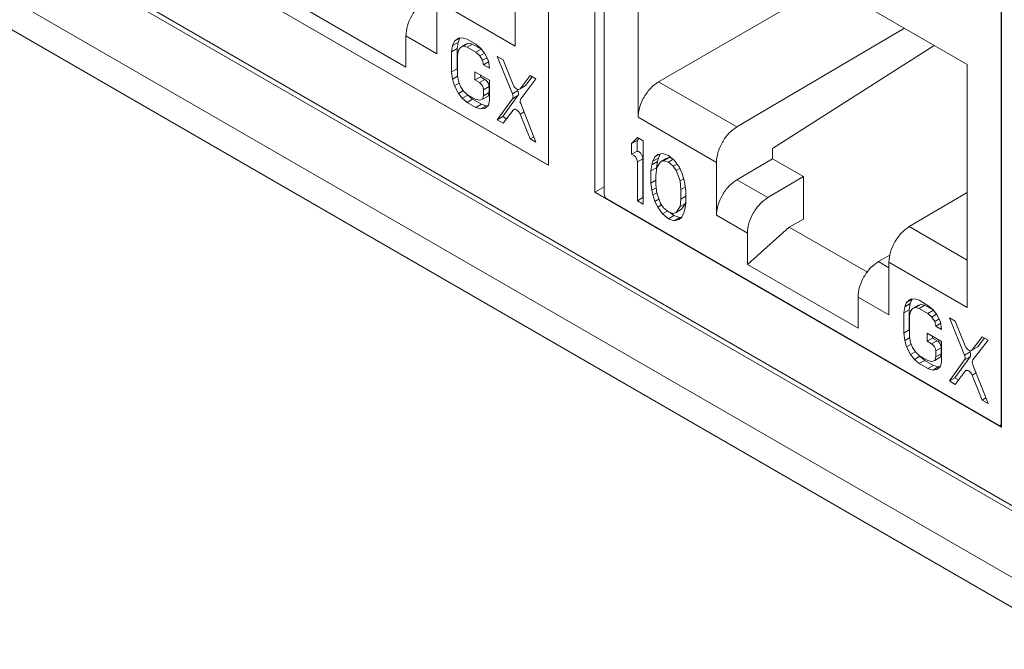
# Model space of a CAD drawing. Units: inches. Extents: x 0.3 to 10.6, y 0.2 to 8.2.
# Drawn here: x 9 to 9.3, y 5.3 to 5.5 of the extents above; entities that cross this region are included whole.
import ezdxf

# ---------------------------------------------------------------- set-up
doc = ezdxf.new("R2010")
doc.units = ezdxf.units.IN
doc.header["$MEASUREMENT"] = 0

msp = doc.modelspace()

# ---------------------------------------------------------------- linework, layer by layer
at = {"color": 7, "linetype": 'Continuous', "lineweight": 15}
for p, q in [((6.740614858345053, 6.767150231343839), (9.767031881823472, 5.02003687204324)), ((6.745275675179595, 6.756848723198281), (9.771692698658013, 5.009735363897681)), ((9.136140911274465, 5.553129759103783), (9.136140911274465, 5.420924086313226)), ((9.147972422376995, 5.414093900338332), (9.147972422376995, 5.54629957312889)), ((9.150317845460233, 5.41355966934002), (9.150317845460231, 5.54134509167254)), ((9.12770285179302, 5.45116757183425), (9.127702851793021, 5.512824934913067)), ((9.242607703735834, 5.446491775827472), (9.158943817176816, 5.494789909483317)), ((9.158943817176816, 5.494789909483317), (9.158943817176814, 5.433132546404495)), ((9.251324151713808, 5.486635889759955), (9.251324151713808, 5.354430216969398)), ((9.251233675452413, 5.483087623063144), (9.251233675452411, 5.355302200730618)), ((9.136140911274465, 5.420924086313226), (9.03278918193765, 5.48058776968216)), ((9.135632852268275, 5.421233453560334), (9.036108964758746, 5.478687370878566)), ((9.013350682378462, 5.473380924302663), (9.731495613030374, 5.058804680340789)), ((9.01416622338188, 5.471578385694516), (9.732311154033795, 5.057002141732641)), ((9.164163205706892, 5.442120885331592), (9.207171106639858, 5.466948887889107)), ((9.107794002596261, 5.462660705837301), (9.12770285179302, 5.45116757183425)), ((9.107794002596263, 5.462660705837302), (9.107794002596263, 5.449238753790348)), ((9.071812289438736, 5.462090269517064), (9.099929527588284, 5.445858533435545)), ((9.226662723743758, 5.455696616846348), (9.184026900007655, 5.430653818695096)), ((9.099929527588284, 5.445858533435545), (9.099929527588284, 5.453778818574457)), ((9.099929527588284, 5.453778818574457), (9.107794002596261, 5.449238753790348)), ((9.112293525860476, 5.452405061637206), (9.113685468343126, 5.453208612928376)), ((9.113279485059778, 5.453203848540157), (9.112293525860476, 5.452405061637206)), ((9.113685468343126, 5.453208612928376), (9.113192488721403, 5.452125234974793)), ((9.114265444436723, 5.453318650827222), (9.113279485059778, 5.453203848540157)), ((9.113746742100481, 5.453258254612226), (9.11368546834313, 5.453208612928371)), ((9.115497893570163, 5.452949165335338), (9.114265444436723, 5.453318650827222)), ((9.11771630154909, 5.451668505668711), (9.115497893570163, 5.452949165335338)), ((9.111800546238753, 5.451321683683629), (9.111554056416681, 5.449754016982046)), ((9.111554056416681, 5.449754016982046), (9.11294599889933, 5.450557568273219)), ((9.112293525860476, 5.452405061637206), (9.111800546238753, 5.451321683683629)), ((9.111800546238753, 5.451321683683629), (9.1131924887214, 5.452125234974795)), ((9.1131924887214, 5.452125234974795), (9.112945998899335, 5.450557568273215)), ((9.11294599889933, 5.450557568273219), (9.112945998899331, 5.44542768392829)), ((9.113032995305046, 5.448900243734987), (9.113279485060907, 5.450125917258651)), ((9.113279485060907, 5.450125917258651), (9.113772464748966, 5.450867303873697)), ((9.113772464748966, 5.450867303873697), (9.115164407231617, 5.451670855164862)), ((9.113772464748966, 5.450867303873697), (9.114511934192866, 5.4511244017657)), ((9.114511934192866, 5.4511244017657), (9.115903876675512, 5.451927953056865)), ((9.114511934192866, 5.4511244017657), (9.115497893569037, 5.450897211790973)), ((9.115164407231617, 5.451670855164862), (9.115903876675512, 5.451927953056861)), ((9.115497893569037, 5.450897211790973), (9.116889836051692, 5.451700763082134)), ((9.115497893569037, 5.450897211790973), (9.117716301547972, 5.44961655212434)), ((9.115903876675512, 5.451927953056865), (9.116889836051692, 5.451700763082139)), ((9.116889836051692, 5.451700763082134), (9.119097020980572, 5.450426582344391)), ((9.118948750856728, 5.450615035570396), (9.11771630154909, 5.451668505668711)), ((9.117716301547972, 5.44961655212434), (9.11910403166831, 5.450417671670501)), ((9.119934709879693, 5.449361869026994), (9.118948750856728, 5.450615035570396)), ((9.193120196509208, 5.425180146742294), (9.234170649546071, 5.451362383537423)), ((9.111554056416681, 5.449754016982046), (9.111554056416681, 5.444624132637124)), ((9.113032995305046, 5.443770359390053), (9.113032995305046, 5.448900243734987)), ((9.117716301547972, 5.44961655212434), (9.118702261276653, 5.448705377430658)), ((9.118702261276653, 5.448705377430658), (9.11990496047614, 5.449399680899853)), ((9.118702261276653, 5.448705377430658), (9.119441730720697, 5.447594506291574)), ((9.119441730720697, 5.447594506291574), (9.12051801340639, 5.448215831060759)), ((9.119441730720697, 5.447594506291574), (9.11968822030022, 5.446426233155)), ((9.120920669608433, 5.447424717560219), (9.119934709879693, 5.449361869026994)), ((9.121167159188037, 5.445572459908139), (9.120920669608433, 5.447424717560219)), ((9.124618016122888, 5.447684230652934), (9.123139077940285, 5.448538003492685)), ((9.123139077940285, 5.448538003492685), (9.126999957140727, 5.439061761683334)), ((9.12717893990046, 5.44138370477274), (9.124618016122888, 5.447684230652934)), ((9.111554056416681, 5.444624132637124), (9.112945998899331, 5.44542768392829)), ((9.112945998899331, 5.44542768392829), (9.113032995305046, 5.444773946234237)), ((9.11968822030022, 5.446426233155), (9.120956138269941, 5.447158186618852)), ((9.11968822030022, 5.446426233155), (9.121167159188037, 5.445572459908139)), ((9.242607703735832, 5.384834412748654), (9.242607703735834, 5.446491775827472)), ((9.111554056416681, 5.444624132637124), (9.111800546237475, 5.442771875802753)), ((9.111800546237475, 5.442771875802753), (9.113075804043334, 5.443508066463804)), ((9.111800546237475, 5.442771875802753), (9.112293525857813, 5.441119315451743)), ((9.113279485060914, 5.442260094851935), (9.113032995305046, 5.443770359390053)), ((9.12116715918776, 5.442494529588816), (9.117469811968496, 5.444628962705812)), ((9.117469811968496, 5.444628962705812), (9.117469811968496, 5.442577009159406)), ((9.117469811968496, 5.442577009159406), (9.118861754451144, 5.443380560450572)), ((9.117469811968496, 5.442577009159406), (9.118644263438231, 5.441899012757484)), ((9.120036205920883, 5.442702564048647), (9.118644263438231, 5.441899012757484)), ((9.118861754451144, 5.443825411414648), (9.118861754451144, 5.443380560450572)), ((9.118861754451144, 5.443380560450572), (9.120036205920883, 5.442702564048649)), ((9.12116715918776, 5.437364645243884), (9.12116715918776, 5.442494529588816)), ((9.131519731402733, 5.443699955229564), (9.12895880877118, 5.44035620853172)), ((9.129137791699515, 5.437827615984863), (9.132998670290549, 5.442846181982705)), ((9.132058179606117, 5.443389115698158), (9.130350751253832, 5.441159759822884)), ((9.132998670290549, 5.442846181982705), (9.131519731402733, 5.443699955229564)), ((9.112293525857813, 5.441119315451743), (9.113456135690527, 5.441790475822135)), ((9.112293525857813, 5.441119315451743), (9.113279485065222, 5.439182164173001)), ((9.113772464748955, 5.440949526962554), (9.113279485060914, 5.442260094851935)), ((9.114511934192874, 5.439838655584141), (9.113772464748955, 5.440949526962554)), ((9.119688220300219, 5.440090826436919), (9.121080162782873, 5.440894377728082)), ((9.119688220300219, 5.440090826436919), (9.119688220300219, 5.438560410748271)), ((9.121080162782873, 5.440894377728082), (9.121080162782873, 5.439363962039433)), ((9.128252501072332, 5.440207456385115), (9.12839189962338, 5.439865312974496)), ((9.130350751253836, 5.441159759822882), (9.12895880877118, 5.44035620853172)), ((9.184026900012402, 5.430653818692359), (9.164163205706894, 5.442120885331593)), ((9.113279485065222, 5.439182164173001), (9.114485492641032, 5.439878377527195)), ((9.113279485065222, 5.439182164173001), (9.114265444438354, 5.43792899733573)), ((9.114265444438354, 5.43792899733573), (9.115657386921006, 5.438732548626893)), ((9.114265444438354, 5.43792899733573), (9.115497893570563, 5.436875527306002)), ((9.115497893569035, 5.438927481093921), (9.114511934192874, 5.439838655584141)), ((9.117716301547965, 5.43764682142729), (9.115497893569035, 5.438927481093921)), ((9.115497893570563, 5.436875527306002), (9.116889836053213, 5.437679078597168)), ((9.11550911646263, 5.438921002255355), (9.115657386921006, 5.438732548626891)), ((9.115657386921006, 5.438732548626893), (9.11688983605321, 5.43767907859717)), ((9.116889836053213, 5.437679078597168), (9.119108244032148, 5.436398418930534)), ((9.118702261276749, 5.437419631249005), (9.117716301547965, 5.43764682142729)), ((9.119441730720654, 5.437676729380541), (9.118702261276749, 5.437419631249005)), ((9.119688220300219, 5.438560410748271), (9.119441730720654, 5.437676729380541)), ((9.119441730720654, 5.437676729380541), (9.120833673203304, 5.438480280671706)), ((9.119688220300219, 5.438560410748271), (9.121080162782873, 5.439363962039433)), ((9.121080162782873, 5.439363962039433), (9.120833673203308, 5.438480280671701)), ((9.127010087238785, 5.437812029883663), (9.123139077940088, 5.432464365463693)), ((9.128402029721432, 5.438615581174826), (9.12453102042274, 5.433267916754859)), ((9.12839189962338, 5.439865312974497), (9.126999957140727, 5.439061761683334)), ((9.127010087238785, 5.437812029883663), (9.128402029721432, 5.438615581174826)), ((9.115497893570563, 5.436875527306002), (9.117716301549498, 5.43559486763937)), ((9.117716301549498, 5.43559486763937), (9.119108244032148, 5.436398418930534)), ((9.117716301549498, 5.43559486763937), (9.118948750856028, 5.435225382095595)), ((9.118948750856028, 5.435225382095595), (9.120340693338685, 5.436028933386761)), ((9.118948750856028, 5.435225382095595), (9.11993470987865, 5.435340184667934)), ((9.119108244032148, 5.436398418930534), (9.120340693338685, 5.436028933386755)), ((9.11993470987865, 5.435340184667934), (9.12092066960792, 5.436138971379939)), ((9.120340693338685, 5.436028933386761), (9.120859395936133, 5.436089329803954)), ((9.12092066960792, 5.436138971379939), (9.12116715918776, 5.437364645243884)), ((9.1246180161227, 5.431610592623939), (9.127178939900352, 5.43495433884966)), ((9.127502931001777, 5.435188374048488), (9.127330745300414, 5.435088973358894)), ((9.132998670290554, 5.426772543953597), (9.129127661603595, 5.436589580299803)), ((9.123139077940088, 5.432464365463693), (9.12453102042274, 5.433267916754857)), ((9.123139077940088, 5.432464365463693), (9.1246180161227, 5.431610592623939)), ((9.12453102042274, 5.433267916754857), (9.12547151075039, 5.432724983245369)), ((9.128958808771312, 5.433926842234122), (9.131519731402738, 5.427626317200458)), ((9.158943817176812, 5.433132546404497), (9.178852666335573, 5.421639412423381)), ((9.131519731402738, 5.427626317200458), (9.132450206987242, 5.428163469321787)), ((9.131519731402738, 5.427626317200458), (9.132998670290554, 5.426772543953597)), ((9.15875649676128, 5.42797650527112), (9.157277557873549, 5.426436332715069)), ((9.159155598678062, 5.427746108638692), (9.158669500356202, 5.427239884006232)), ((9.160235435649097, 5.427122732024256), (9.15875649676128, 5.42797650527112)), ((9.157277557873549, 5.426436332715069), (9.158669500356202, 5.427239884006232)), ((9.157277557873549, 5.426436332715069), (9.157277557873547, 5.423700393695328)), ((9.158669500356202, 5.427239884006232), (9.158669500356199, 5.424503944986492)), ((9.160235435649103, 5.411049093995151), (9.160235435649097, 5.427122732024256)), ((9.193120196504454, 5.42257295237577), (9.193120196504454, 5.425180146745041)), ((9.158669500356199, 5.424503944986492), (9.157277557873547, 5.423700393695328)), ((9.158756496761283, 5.421750728636622), (9.160148439243935, 5.422554279927786)), ((9.160148439243935, 5.422554279927786), (9.160148439243935, 5.412706418533179)), ((9.163193313425047, 5.423021239727173), (9.162700333913197, 5.421937861711137)), ((9.162700333913197, 5.421937861711137), (9.164092276395843, 5.422741413002292)), ((9.164467400978982, 5.423756754816179), (9.163193313425047, 5.423021239727173)), ((9.163932782869118, 5.423620329876183), (9.163193313425047, 5.423021239727173)), ((9.164092276395843, 5.422741413002292), (9.163845786463636, 5.421857730880064)), ((9.16516523217694, 5.423934828804984), (9.163932782869118, 5.423620329876183)), ((9.164565712485846, 5.423781842147076), (9.164092276395843, 5.422741413002294)), ((9.164672252312574, 5.421825474223191), (9.166064194795224, 5.422629025514356)), ((9.166644171064569, 5.42342304783106), (9.16516523217694, 5.423934828804984)), ((9.165411721756461, 5.422082572115191), (9.166803664239113, 5.422886123406355)), ((9.166064194795224, 5.422629025514356), (9.166803664239113, 5.422886123406355)), ((9.168123109952532, 5.422227282311923), (9.166644171064569, 5.42342304783106)), ((9.166644171064734, 5.4217130865315), (9.167878072225562, 5.422425402509575)), ((9.166803664239113, 5.422886123406355), (9.167605598959236, 5.422645705146425)), ((9.18402690001243, 5.41723186664542), (9.193120196528199, 5.422572952362056)), ((9.193120196509204, 5.422572952373027), (9.200984671574176, 5.418032887556016)), ((9.136124938258746, 5.421184725164173), (9.136140911274465, 5.421193946189873)), ((9.158756496761283, 5.421750728636622), (9.15875649676128, 5.411902867242017)), ((9.162453843980988, 5.42105417958891), (9.162207354048896, 5.419486513909308)), ((9.162207354048896, 5.419486513909308), (9.163599296531546, 5.420290065200485)), ((9.162700333913197, 5.421937861711137), (9.162453843980988, 5.42105417958891)), ((9.162453843980988, 5.42105417958891), (9.163845786463638, 5.421857730880061)), ((9.1636862932891, 5.420342701747635), (9.163439803004321, 5.418433044013812)), ((9.163845786463638, 5.421857730880061), (9.163599296531551, 5.420290065200482)), ((9.163599296531546, 5.420290065200485), (9.163599296531546, 5.419668703455862)), ((9.164672252312574, 5.421825474223191), (9.1636862932891, 5.420342701747635)), ((9.165411721756461, 5.422082572115191), (9.164672252312574, 5.421825474223191)), ((9.166644171064734, 5.4217130865315), (9.165411721756461, 5.422082572115191)), ((9.1678766196677, 5.420659616839542), (9.166644171064734, 5.4217130865315)), ((9.1678766196677, 5.420659616839542), (9.168840441232387, 5.421216019185481)), ((9.168616089111742, 5.419548745700463), (9.1678766196677, 5.420659616839542)), ((9.169355559260413, 5.420489827700265), (9.168123109952532, 5.422227282311923)), ((9.168616089111742, 5.419548745700463), (9.169557836937908, 5.420092405148392)), ((9.170095028704472, 5.419036964304121), (9.169355559260413, 5.420489827700265)), ((9.178852666311816, 5.421639412437078), (9.178852666311816, 5.408217460390125)), ((9.162207354048896, 5.419486513909308), (9.162207354048896, 5.416408583589816)), ((9.163439803004321, 5.418433044013812), (9.163439803004321, 5.416039098209733)), ((9.16960204813515, 5.416927609167315), (9.168616089111742, 5.419548745700463)), ((9.16960204813515, 5.416927609167315), (9.170559406826396, 5.417480280575831)), ((9.170588007863733, 5.417384404462526), (9.170095028704472, 5.419036964304121)), ((9.200984671574176, 5.418032887556016), (9.191891375058406, 5.412691801839375)), ((9.200984671574178, 5.407253121202155), (9.200984671574176, 5.418032887556016)), ((9.150317845460233, 5.415447881558603), (9.147972422376995, 5.414093900338332)), ((9.162207354048896, 5.416408583589816), (9.163439803004321, 5.417120061227556)), ((9.162207354048896, 5.416408583589816), (9.162453843981618, 5.414556326213128)), ((9.162453843981618, 5.414556326213128), (9.163536180770956, 5.415181145941932)), ((9.163439803004321, 5.416039098209733), (9.163686293289103, 5.413844848371811)), ((9.169848538419929, 5.41473335980838), (9.16960204813515, 5.416927609167315)), ((9.169848538419929, 5.41473335980838), (9.1709474004568, 5.415367719359545)), ((9.17083449814854, 5.416216130918819), (9.170588007863733, 5.417384404462526)), ((9.17108098702297, 5.414363874631756), (9.17083449814854, 5.416216130918819)), ((9.191891375058406, 5.412691801839376), (9.18402690001243, 5.417231866645422)), ((9.251324151713808, 5.354430216969398), (9.147972422376995, 5.414093900338332)), ((9.15875649676128, 5.411902867242017), (9.160148439243935, 5.412706418533179)), ((9.160148439243935, 5.412706418533179), (9.160235435649103, 5.412656196577479)), ((9.162453843981618, 5.414556326213128), (9.162700333914275, 5.413388053831164)), ((9.162700333914275, 5.413388053831164), (9.163674437122728, 5.413950391643715)), ((9.162700333914275, 5.413388053831164), (9.163193313427465, 5.411735493548416)), ((9.163686293289103, 5.413844848371811), (9.164672252312705, 5.41122371255682)), ((9.169848538419929, 5.412339414004303), (9.169848538419929, 5.41473335980838)), ((9.169848538419929, 5.412339414004303), (9.17108098702297, 5.413050891438616)), ((9.17108098702297, 5.411285944312262), (9.17108098702297, 5.414363874631756)), ((9.242607703735834, 5.413996553099832), (9.227873088192178, 5.405341953034403)), ((9.250537704211089, 5.354900294474738), (9.15101381670156, 5.412354211792971)), ((9.15875649676128, 5.411902867242017), (9.160235435649103, 5.411049093995151)), ((9.163193313427465, 5.411735493548416), (9.164250231502233, 5.412345639365665)), ((9.163193313427465, 5.411735493548416), (9.163932782864016, 5.410282630028459)), ((9.163932782864016, 5.410282630028459), (9.16491951632733, 5.410852259131941)), ((9.163932782864016, 5.410282630028459), (9.165165232175593, 5.408545175321111)), ((9.164672252312705, 5.41122371255682), (9.165411721756742, 5.410112841417742)), ((9.165411721756742, 5.410112841417742), (9.166644171064373, 5.409059371319432)), ((9.168616089111653, 5.408946984034555), (9.169602048135141, 5.410429755791483)), ((9.169602048135141, 5.410429755791483), (9.169848538419929, 5.412339414004303)), ((9.169602048135141, 5.410429755791483), (9.170993990617792, 5.411233307082646)), ((9.170993990617792, 5.411233307082646), (9.170008031594303, 5.409750535325719)), ((9.170834498148697, 5.40971827754286), (9.17108098702297, 5.411285944312262)), ((9.17108098702297, 5.411907302813462), (9.170993990617792, 5.411233307082646)), ((9.165165232175593, 5.408545175321111), (9.166407046933857, 5.409262059721738)), ((9.165165232175593, 5.408545175321111), (9.166644171064378, 5.40734940980131)), ((9.166644171064373, 5.409059371319432), (9.167876619667759, 5.408689886142553)), ((9.166644171064378, 5.40734940980131), (9.168036113547023, 5.408152961092476)), ((9.167074685088416, 5.408930304233077), (9.168036113547027, 5.408152961092479)), ((9.167876619667759, 5.408689886142553), (9.168616089111653, 5.408946984034555)), ((9.168036113547023, 5.408152961092476), (9.169515052435216, 5.407641180118355)), ((9.168123109952562, 5.406837628827191), (9.169515052435216, 5.407641180118356)), ((9.168616089111653, 5.408946984034555), (9.170008031594303, 5.409750535325719)), ((9.16935555926127, 5.407152127851874), (9.170095028705001, 5.407751218122169)), ((9.169515052435216, 5.407641180118356), (9.170114572014187, 5.407794166794185)), ((9.170095028705001, 5.407751218122169), (9.170588007863975, 5.408834596582136)), ((9.170588007863975, 5.408834596582136), (9.170834498148697, 5.40971827754286)), ((9.178852666335573, 5.408217460376426), (9.186717141381548, 5.403677395570379)), ((9.166644171064378, 5.40734940980131), (9.168123109952562, 5.406837628827191)), ((9.168123109952562, 5.406837628827191), (9.16935555926127, 5.407152127851874)), ((9.186717141381548, 5.395757110431469), (9.197369321295668, 5.405202457476731)), ((9.200984671574178, 5.407253121202155), (9.197369321295668, 5.40520245747673)), ((9.19736932129567, 5.40520245747673), (9.217217449714134, 5.393744376832855)), ((9.186717141381548, 5.403677395570379), (9.186717141381548, 5.395757110431469)), ((9.222992694704278, 5.398212811313846), (9.22000861320796, 5.39646006575786)), ((9.186717141381548, 5.395757110431469), (9.214834379531098, 5.37952537434995)), ((9.222698854539075, 5.396327546751706), (9.242607703735832, 5.384834412748654)), ((9.222698854539075, 5.396327546751706), (9.222698854539075, 5.382905594704753)), ((9.214834379531098, 5.37952537434995), (9.214834379531098, 5.387445659488862)), ((9.214834379531098, 5.387445659488862), (9.222698854539075, 5.382905594704752)), ((9.226705398181565, 5.384988524598034), (9.226458908359495, 5.383420857896452)), ((9.227198377803289, 5.386071902551612), (9.226705398181565, 5.384988524598034)), ((9.226705398181565, 5.384988524598034), (9.228097340664215, 5.385792075889199)), ((9.227198377803289, 5.386071902551612), (9.22859032028594, 5.386875453842779)), ((9.228184337002592, 5.386870689454563), (9.227198377803289, 5.386071902551612)), ((9.228097340664215, 5.385792075889199), (9.227850850842147, 5.38422440918762)), ((9.22859032028594, 5.386875453842779), (9.228097340664215, 5.385792075889198)), ((9.229170296379538, 5.386985491741626), (9.228184337002592, 5.386870689454563)), ((9.228651594043296, 5.386925095526632), (9.228590320285944, 5.386875453842776)), ((9.22867731669178, 5.384534144788102), (9.230069259174432, 5.385337696079267)), ((9.230402745512977, 5.386616006249743), (9.229170296379538, 5.386985491741626)), ((9.22941678613568, 5.384791242680105), (9.230808728618326, 5.385594793971269)), ((9.230069259174432, 5.385337696079267), (9.230808728618326, 5.385594793971266)), ((9.232621153491904, 5.385335346583116), (9.230402745512977, 5.386616006249743)), ((9.230402745511851, 5.384564052705378), (9.231794687994507, 5.385367603996538)), ((9.230808728618326, 5.385594793971269), (9.231794687994507, 5.385367603996542)), ((9.231794687994507, 5.385367603996538), (9.234001872923384, 5.384093423258796)), ((9.23385360279954, 5.384281876484802), (9.232621153491904, 5.385335346583116)), ((9.226458908359495, 5.383420857896452), (9.227850850842142, 5.384224409187625)), ((9.226458908359495, 5.383420857896452), (9.226458908359495, 5.378290973551528)), ((9.227850850842142, 5.384224409187625), (9.227850850842144, 5.379094524842695)), ((9.227937847247858, 5.382567084649391), (9.228184337003722, 5.383792758173056)), ((9.227937847247858, 5.377437200304458), (9.227937847247858, 5.382567084649391)), ((9.228184337003722, 5.383792758173056), (9.22867731669178, 5.384534144788102)), ((9.22867731669178, 5.384534144788102), (9.22941678613568, 5.384791242680105)), ((9.22941678613568, 5.384791242680105), (9.230402745511851, 5.384564052705378)), ((9.230402745511851, 5.384564052705378), (9.232621153490786, 5.383283393038745)), ((9.232621153490786, 5.383283393038745), (9.234008883611125, 5.384084512584907)), ((9.232621153490786, 5.383283393038745), (9.233607113219467, 5.382372218345062)), ((9.233607113219467, 5.382372218345062), (9.234809812418952, 5.383066521814258)), ((9.233607113219467, 5.382372218345062), (9.23434658266351, 5.381261347205979)), ((9.234839561822506, 5.383028709941399), (9.23385360279954, 5.384281876484802)), ((9.235825521551245, 5.381091558474624), (9.234839561822506, 5.383028709941399)), ((9.23434658266351, 5.381261347205979), (9.235422865349202, 5.381882671975164)), ((9.23434658266351, 5.381261347205979), (9.234593072243035, 5.380093074069405)), ((9.234593072243035, 5.380093074069405), (9.235860990212755, 5.380825027533257)), ((9.234593072243035, 5.380093074069405), (9.23607201113085, 5.379239300822544)), ((9.23607201113085, 5.379239300822544), (9.235825521551245, 5.381091558474624)), ((9.239522868065702, 5.381351071567338), (9.238043929883098, 5.382204844407089)), ((9.238043929883098, 5.382204844407089), (9.241904809083541, 5.372728602597739)), ((9.242083791843273, 5.375050545687145), (9.239522868065702, 5.381351071567338)), ((9.226458908359495, 5.378290973551528), (9.227850850842144, 5.379094524842695)), ((9.226458908359495, 5.378290973551528), (9.22670539818029, 5.376438716717159)), ((9.227850850842144, 5.379094524842695), (9.227937847247858, 5.378440787148643)), ((9.228184337003729, 5.375926935766339), (9.227937847247858, 5.377437200304458)), ((9.236072011130572, 5.376161370503221), (9.232374663911308, 5.378295803620216)), ((9.232374663911308, 5.378295803620216), (9.232374663911308, 5.376243850073811)), ((9.233766606393958, 5.377492252329053), (9.233766606393958, 5.377047401364977)), ((9.246424583345545, 5.37736679614397), (9.243863660713995, 5.374023049446125)), ((9.247903522233361, 5.37651302289711), (9.246424583345545, 5.37736679614397)), ((9.22670539818029, 5.376438716717159), (9.227980655986146, 5.377174907378208)), ((9.22670539818029, 5.376438716717159), (9.227198377800626, 5.374786156366148)), ((9.227198377800626, 5.374786156366148), (9.228360987633339, 5.37545731673654)), ((9.228677316691769, 5.374616367876959), (9.228184337003729, 5.375926935766339)), ((9.232374663911308, 5.376243850073811), (9.233766606393958, 5.377047401364977)), ((9.232374663911308, 5.376243850073811), (9.233549115381045, 5.37556585367189)), ((9.234941057863697, 5.376369404963052), (9.233549115381045, 5.37556585367189)), ((9.233766606393958, 5.377047401364977), (9.234941057863697, 5.376369404963055)), ((9.236072011130572, 5.371031486158288), (9.236072011130572, 5.376161370503221)), ((9.244042643642329, 5.371494456899267), (9.247903522233361, 5.37651302289711)), ((9.24696303154893, 5.377055956612562), (9.245255603196645, 5.37482660073729)), ((9.227198377800626, 5.374786156366148), (9.228184337008036, 5.372849005087406)), ((9.228184337008036, 5.372849005087406), (9.229390344583846, 5.373545218441601)), ((9.228184337008036, 5.372849005087406), (9.229170296381168, 5.371595838250133)), ((9.229416786135689, 5.373505496498546), (9.228677316691769, 5.374616367876959)), ((9.229170296381168, 5.371595838250133), (9.230562238863818, 5.372399389541298)), ((9.23040274551185, 5.372594322008326), (9.229416786135689, 5.373505496498546)), ((9.232621153490781, 5.371313662341695), (9.23040274551185, 5.372594322008326)), ((9.230413968405443, 5.37258784316976), (9.23056223886382, 5.372399389541295)), ((9.230562238863818, 5.372399389541298), (9.231794687996024, 5.371345919511575)), ((9.234593072243033, 5.373757667351325), (9.235985014725685, 5.374561218642486)), ((9.234593072243033, 5.373757667351325), (9.234593072243033, 5.372227251662675)), ((9.234593072243033, 5.372227251662675), (9.235985014725685, 5.373030802953838)), ((9.235985014725685, 5.373030802953838), (9.235738525146122, 5.372147121586106)), ((9.235985014725685, 5.374561218642486), (9.235985014725685, 5.373030802953838)), ((9.243296751566193, 5.373532153888902), (9.241904809083541, 5.372728602597739)), ((9.243157353015148, 5.373874297299521), (9.243296751566193, 5.373532153888902)), ((9.245255603196648, 5.374826600737287), (9.243863660713995, 5.374023049446125)), ((9.229170296381168, 5.371595838250133), (9.230402745513379, 5.370542368220407)), ((9.230402745513379, 5.370542368220407), (9.231794687996027, 5.371345919511572)), ((9.230402745513379, 5.370542368220407), (9.23262115349231, 5.369261708553775)), ((9.231794687996027, 5.371345919511572), (9.234013095974962, 5.37006525984494)), ((9.233607113219561, 5.37108647216341), (9.232621153490781, 5.371313662341695)), ((9.23262115349231, 5.369261708553775), (9.234013095974962, 5.37006525984494)), ((9.234346582663468, 5.371343570294946), (9.233607113219561, 5.37108647216341)), ((9.234013095974962, 5.37006525984494), (9.235245545281497, 5.36969577430116)), ((9.234593072243033, 5.372227251662675), (9.234346582663468, 5.371343570294946)), ((9.234346582663468, 5.371343570294946), (9.235738525146116, 5.372147121586109)), ((9.235825521550733, 5.369805812294343), (9.236072011130572, 5.371031486158288)), ((9.2419149391816, 5.371478870798068), (9.2380439298829, 5.366131206378098)), ((9.243306881664246, 5.372282422089231), (9.239435872365554, 5.366934757669262)), ((9.2419149391816, 5.371478870798068), (9.243306881664246, 5.372282422089231)), ((9.247903522233367, 5.360439384868003), (9.244032513546408, 5.370256421214207)), ((9.23262115349231, 5.369261708553775), (9.233853602798842, 5.36889222301)), ((9.233853602798842, 5.36889222301), (9.235245545281497, 5.369695774301166)), ((9.233853602798842, 5.36889222301), (9.234839561821465, 5.36900702558234)), ((9.234839561821465, 5.36900702558234), (9.235825521550733, 5.369805812294343)), ((9.235245545281497, 5.369695774301166), (9.235764247878945, 5.369756170718358)), ((9.239522868065512, 5.365277433538343), (9.242083791843166, 5.368621179764065)), ((9.242407782944591, 5.368855214962893), (9.242235597243228, 5.3687558142733)), ((9.243863660714124, 5.367593683148526), (9.246424583345553, 5.361293158114863)), ((9.2380439298829, 5.366131206378098), (9.239435872365554, 5.366934757669262)), ((9.2380439298829, 5.366131206378098), (9.239522868065512, 5.365277433538343)), ((9.239435872365554, 5.366934757669262), (9.240376362693203, 5.366391824159774)), ((9.246424583345553, 5.361293158114863), (9.247355058930054, 5.361830310236193)), ((9.246424583345553, 5.361293158114863), (9.247903522233367, 5.360439384868003)), ((9.25102979020156, 5.354851566078579), (9.251324151713808, 5.35502149736251))]:
    msp.add_line(p, q, dxfattribs=at)
at = {"color": 8, "linetype": 'Continuous', "lineweight": 15}
for p, q in [((9.128958808771312, 5.433926842234122), (9.129951622618258, 5.434499981468352)), ((9.242607703735832, 5.396835840538758), (9.227873088215931, 5.405341953020701)), ((9.222698854539075, 5.394907022494867), (9.22000861320796, 5.396460065757861)), ((9.243863660714124, 5.367593683148526), (9.244856474561072, 5.368166822382756)), ((9.251324151713808, 5.355354431564557), (9.251233675452411, 5.355302200730618))]:
    msp.add_line(p, q, dxfattribs=at)
at = {"color": 7, "linetype": 'Continuous', "lineweight": 15, "flags": 128}
for points in [[(9.12895880877118, 5.44035620853172), (9.128792236149948, 5.440213383436722), (9.128578819345005, 5.440153890592311), (9.128332379013086, 5.440181582695002), (9.128068874381189, 5.440294666432195), (9.127805369743133, 5.440485818615281), (9.127558929393144, 5.440742660421948), (9.127345512559383, 5.441048559036202), (9.12717893990046, 5.44138370477274)], [(9.127178939900352, 5.43495433884966), (9.127345512559277, 5.435097163887948), (9.127558929393063, 5.435156656670891), (9.127805369743099, 5.435128964505952), (9.128068874381208, 5.435015880709764), (9.12833237901316, 5.434824728474758), (9.12857881934512, 5.434567886626614), (9.128792236150087, 5.434261987984019), (9.128958808771312, 5.433926842234122)], [(9.243863660713995, 5.374023049446125), (9.243697088092762, 5.373880224351127), (9.243483671287818, 5.373820731506716), (9.2432372309559, 5.373848423609408), (9.242973726324001, 5.373961507346599), (9.242710221685947, 5.374152659529686), (9.242463781335957, 5.374409501336352), (9.242250364502198, 5.374715399950607), (9.242083791843273, 5.375050545687145)], [(9.242083791843166, 5.368621179764065), (9.242250364502091, 5.368764004802353), (9.242463781335877, 5.368823497585296), (9.242710221685911, 5.368795805420357), (9.242973726324022, 5.368682721624169), (9.243237230955975, 5.368491569389161), (9.243483671287935, 5.368234727541019), (9.2436970880929, 5.367928828898425), (9.243863660714124, 5.367593683148526)]]:
    msp.add_lwpolyline(points, dxfattribs=at)
at = {"color": 7, "linetype": 'Continuous', "lineweight": 15}
for centre, radius, start, end in [((9.117421661095442, 5.439987685414878), 0.002268904735591211, 2.605478485729179, 57.39452165994042), ((9.12579411880135, 5.438427080421461), 0.001362668853715128, 333.1691995421515, 27.75963839502404), ((9.130306879073848, 5.437198990764447), 0.001327378980007858, 151.7328167113868, 207.3295709134149), ((9.156736564243637, 5.421754252465713), 0.002019935591353126, 359.9000460025075, 74.4649884669426), ((9.135917795463502, 5.421617882260254), 0.0004785165094632469, 233.4537109396313, 297.7921634887386), ((9.151828884930081, 5.413628430021374), 0.00151260315705754, 182.6054784854774, 237.3945216600871), ((9.232326513038252, 5.373654526329282), 0.00226890473559484, 2.605478485769912, 57.394521659889), ((9.240698970744164, 5.372093921335867), 0.001362668853715128, 333.1691995421515, 27.75963839502404), ((9.245211731016658, 5.37086583167885), 0.001327378980005571, 151.7328167112466, 207.329570913382), ((9.250809389657702, 5.355233374749417), 0.0004298318872326485, 230.7967147644835, 9.214036990374785)]:
    msp.add_arc(centre, radius, start, end, dxfattribs=at)
for points in [[(9.105103761265147, 5.462793224843457), (9.104424281510047, 5.462304538864988), (9.10306532199985, 5.461327166908047), (9.101356553080402, 5.458944306129291), (9.100162250182903, 5.456269515781266), (9.100007101786488, 5.454609050976727), (9.099929527588282, 5.453778818574457)], [(9.121080162782867, 5.440894377728084), (9.12106447046931, 5.441061404858667), (9.121033085842194, 5.441395459119835), (9.120791671639326, 5.441933304048019), (9.12044659698405, 5.442411287617233), (9.120173002941938, 5.442605471904844), (9.120036205920881, 5.442702564048649)], [(9.128402029721437, 5.438615581174821), (9.128443597908875, 5.438689809655652), (9.128526734283748, 5.438838266617315), (9.128557918283697, 5.439149278447788), (9.128521381342045, 5.439498649313554), (9.12843506019627, 5.439743091754181), (9.128391899623383, 5.439865312974495)], [(9.184026900012405, 5.430653818692358), (9.18334742025731, 5.430165132713885), (9.181988460747117, 5.429187760756941), (9.180279691827684, 5.426804899978189), (9.179085388930195, 5.424130109630176), (9.17893024053378, 5.422469644825644), (9.178852666335574, 5.421639412423377)], [(9.160148439243933, 5.422554279927786), (9.160142124283757, 5.422658412586583), (9.160129494363403, 5.422866677904176), (9.16002938345165, 5.42320717168994), (9.159876386843225, 5.423541879795592), (9.159674157611157, 5.423853246371262), (9.159436683865486, 5.424121534262062), (9.159178974605924, 5.424328254126732), (9.158914712204645, 5.424468108733073), (9.158751237639015, 5.424491999568685), (9.1586695003562, 5.424503944986492)], [(9.178852666335573, 5.408217460376425), (9.178930240533779, 5.409047692778694), (9.179085388930194, 5.410708157583232), (9.18027969182769, 5.413382947931253), (9.181988460747135, 5.41576580871001), (9.183347420257332, 5.41674318066695), (9.18402690001243, 5.41723186664542)], [(9.191891375058407, 5.412691801839374), (9.191211895303308, 5.412203115860905), (9.18985293579311, 5.411225743903963), (9.188144166873668, 5.408842883125208), (9.18694986397617, 5.406168092777186), (9.186794715579756, 5.404507627972647), (9.18671714138155, 5.403677395570378)], [(9.227873088215931, 5.405341953020701), (9.227193608460832, 5.404853267042232), (9.225834648950636, 5.403875895085291), (9.224125880031194, 5.401493034306535), (9.222931577133696, 5.398818243958512), (9.22277642873728, 5.397157779153974), (9.222698854539074, 5.396327546751706)], [(9.22000861320796, 5.396460065757863), (9.219329133452861, 5.395971379779391), (9.217970173942662, 5.394994007822453), (9.216261405023216, 5.392611147043696), (9.215067102125719, 5.389936356695671), (9.214911953729302, 5.388275891891131), (9.214834379531096, 5.387445659488862)], [(9.235985014725681, 5.374561218642489), (9.235969322412124, 5.374728245773073), (9.235937937785009, 5.375062300034238), (9.235696523582142, 5.375600144962424), (9.235351448926863, 5.376078128531638), (9.23507785488475, 5.376272312819248), (9.234941057863695, 5.376369404963053)], [(9.243306881664251, 5.372282422089225), (9.24334844985169, 5.372356650570057), (9.243431586226562, 5.37250510753172), (9.24346277022651, 5.372816119362192), (9.24342623328486, 5.373165490227959), (9.243339912139083, 5.373409932668586), (9.243296751566197, 5.3735321538889)]]:
    msp.add_open_spline(points, degree=3, dxfattribs=at)
msp.add_open_spline([(9.164163205706897, 5.442120885331591), (9.163740078644484, 5.441842737249598), (9.162916773382245, 5.44130152681914), (9.161788232264414, 5.440149437337101), (9.160838618803991, 5.43889400389826), (9.159880180060984, 5.437227873840059), (9.159101953274822, 5.435203679926536), (9.158993750421823, 5.433786530023063), (9.158943817176816, 5.433132546404495)], degree=3, knots=[0, 0, 0, 0, 0.1545803588010879, 0.3007768449364457, 0.4385832274291169, 0.5679936532410488, 0.8006385399274133, 1, 1, 1, 1], dxfattribs=at)

doc.saveas('drawing.dxf')
